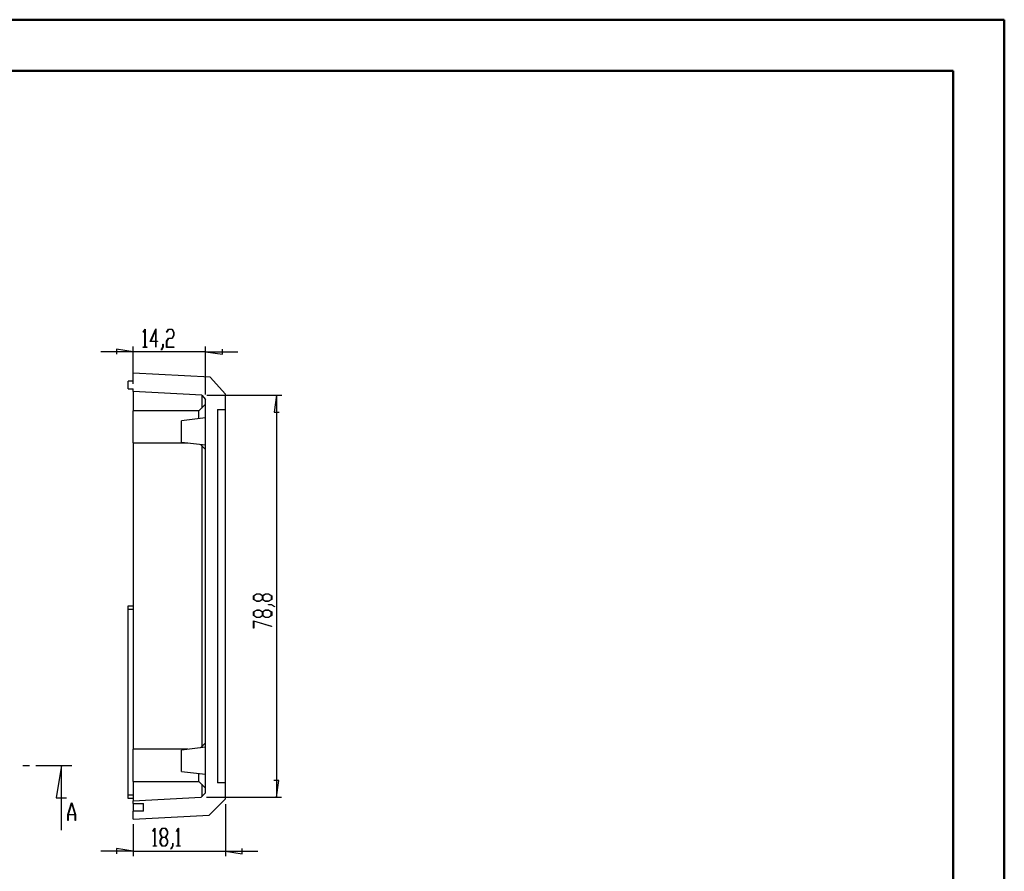
# Model space of a CAD drawing. Units: millimetres. Extents: x 0 to 841, y 0 to 594.
# Drawn here: x 648 to 841, y 427 to 594 of the extents above; entities that cross this region are included whole.
import ezdxf

# ---------------------------------------------------------------- set-up
doc = ezdxf.new("R2010")
doc.units = ezdxf.units.MM
doc.layers.add('LAYER_1', color=179, linetype='Continuous')
doc.layers.add('SLD-0', color=179, linetype='Continuous')

msp = doc.modelspace()

# ---------------------------------------------------------------- linework, layer by layer
at = {"color": 7, "linetype": 'Continuous', "lineweight": 50}
for p, q in [((0.08, 594.04), (841.14, 594.04)), ((841.14, 0.04), (841.14, 594.04)), ((25.08, 584.04), (831.14, 584.04)), ((831.14, 10.04), (831.14, 584.04))]:
    msp.add_line(p, q, dxfattribs=at)
at = {"layer": 'LAYER_1'}
for p, q in [((672.3, 532.75), (672.66, 533.34)), ((672.65, 533.21), (672.34, 532.69)), ((672.65, 529.84), (672.65, 533.21)), ((672.66, 533.34), (672.69, 533.34)), ((672.69, 533.34), (672.69, 529.84)), ((673.68, 530.93), (674.81, 533.42)), ((674.77, 533.18), (673.78, 531.01)), ((674.77, 531.01), (674.77, 533.18)), ((674.81, 533.42), (674.81, 531.01)), ((676.89, 532.75), (677.25, 533.34)), ((677.27, 533.26), (676.92, 532.69)), ((677.25, 533.34), (677.97, 533.34)), ((677.96, 533.26), (677.27, 533.26)), ((678.29, 532.7), (677.96, 533.26)), ((677.97, 533.34), (678.34, 532.73)), ((672.34, 532.69), (672.3, 532.75)), ((674.77, 530.93), (673.68, 530.93)), ((673.78, 531.01), (674.77, 531.01)), ((674.77, 529.8), (674.77, 530.93)), ((674.81, 531.01), (675.14, 531.01)), ((675.14, 530.93), (674.81, 530.93)), ((674.81, 530.93), (674.81, 529.8)), ((675.14, 531.01), (675.14, 530.93)), ((676.88, 530.98), (677.25, 531.59)), ((676.88, 529.77), (676.88, 530.98)), ((676.92, 532.69), (676.89, 532.75)), ((677.27, 531.51), (676.93, 530.96)), ((676.93, 530.96), (676.93, 529.84)), ((677.25, 531.59), (677.96, 531.59)), ((677.97, 531.51), (677.27, 531.51)), ((677.96, 531.59), (678.29, 532.15)), ((678.34, 532.12), (677.97, 531.51)), ((678.29, 532.15), (678.29, 532.7)), ((678.34, 532.73), (678.34, 532.12)), ((670.34, 528.91), (667.04, 529.41)), ((667.04, 529.41), (667.04, 528.4)), ((670.34, 522.62), (670.34, 529.91)), ((672.32, 529.77), (672.32, 529.84)), ((672.32, 529.84), (672.65, 529.84)), ((673.02, 529.77), (672.32, 529.77)), ((672.69, 529.84), (673.02, 529.84)), ((673.02, 529.84), (673.02, 529.77)), ((674.81, 529.8), (674.77, 529.8)), ((675.83, 529.25), (676.18, 529.82)), ((675.87, 529.19), (675.83, 529.25)), ((676.22, 529.79), (675.87, 529.19)), ((676.18, 529.82), (676.18, 530.39)), ((676.18, 530.39), (676.22, 530.39)), ((676.22, 530.39), (676.22, 529.79)), ((678.32, 529.77), (676.88, 529.77)), ((676.93, 529.84), (678.32, 529.84)), ((678.32, 529.84), (678.32, 529.77)), ((684.54, 520.53), (684.54, 529.91)), ((687.84, 528.4), (687.84, 529.41)), ((670.34, 528.91), (663.99, 528.91)), ((684.54, 528.91), (670.34, 528.91)), ((684.54, 528.91), (687.84, 528.4)), ((684.54, 528.91), (690.89, 528.91)), ((684.77, 520.39), (699.47, 520.37)), ((698.47, 520.37), (697.96, 517.07)), ((698.47, 520.37), (698.41, 441.52)), ((697.96, 517.07), (698.98, 517.07)), ((693.93, 481.05), (694.54, 481.42)), ((693.93, 480.33), (693.93, 481.05)), ((694.57, 481.37), (694.01, 481.03)), ((694.01, 481.03), (694.01, 480.35)), ((694.54, 481.42), (695.15, 481.42)), ((695.12, 481.37), (694.57, 481.37)), ((695.68, 481.03), (695.12, 481.37)), ((695.15, 481.42), (695.72, 481.07)), ((695.68, 480.34), (695.68, 481.03)), ((695.72, 481.07), (696.29, 481.42)), ((696.32, 481.37), (695.76, 481.03)), ((695.76, 481.03), (695.76, 480.34)), ((696.29, 481.42), (696.9, 481.42)), ((696.87, 481.37), (696.32, 481.37)), ((697.43, 481.03), (696.87, 481.37)), ((696.9, 481.42), (697.5, 481.05)), ((697.43, 480.34), (697.43, 481.03)), ((697.5, 481.05), (697.5, 480.33)), ((694.54, 479.96), (693.93, 480.33)), ((694.01, 480.35), (694.57, 480.01)), ((695.15, 479.96), (694.54, 479.96)), ((694.57, 480.01), (695.12, 480.01)), ((695.12, 480.01), (695.68, 480.34)), ((695.72, 480.3), (695.15, 479.96)), ((696.28, 479.96), (695.72, 480.3)), ((695.76, 480.34), (696.31, 480.01)), ((696.9, 479.96), (696.28, 479.96)), ((696.31, 480.01), (696.87, 480.01)), ((696.87, 480.01), (697.43, 480.34)), ((696.88, 479.25), (696.88, 479.3)), ((696.88, 479.3), (697.48, 479.3)), ((697.45, 479.25), (696.88, 479.25)), ((697.5, 480.33), (696.9, 479.96)), ((698.02, 478.9), (697.45, 479.25)), ((697.48, 479.3), (698.08, 478.94)), ((698.08, 478.94), (698.02, 478.9)), ((693.93, 477.88), (694.53, 478.24)), ((693.93, 477.15), (693.93, 477.88)), ((694.53, 476.78), (693.93, 477.15)), ((694.56, 478.19), (694, 477.86)), ((694, 477.86), (694, 477.17)), ((694, 477.17), (694.56, 476.83)), ((694.53, 478.24), (695.15, 478.24)), ((695.12, 478.19), (694.56, 478.19)), ((694.56, 476.83), (695.12, 476.83)), ((695.68, 477.86), (695.12, 478.19)), ((695.12, 476.83), (695.68, 477.17)), ((695.15, 478.24), (695.71, 477.9)), ((695.71, 477.13), (695.15, 476.78)), ((695.68, 477.17), (695.68, 477.86)), ((695.71, 477.9), (696.28, 478.24)), ((696.28, 476.78), (695.71, 477.13)), ((696.31, 478.19), (695.75, 477.86)), ((695.75, 477.86), (695.75, 477.17)), ((695.75, 477.17), (696.31, 476.83)), ((696.28, 478.24), (696.9, 478.24)), ((696.87, 478.19), (696.31, 478.19)), ((696.31, 476.83), (696.87, 476.83)), ((697.42, 477.85), (696.87, 478.19)), ((696.87, 476.83), (697.42, 477.17)), ((697.5, 477.15), (696.89, 476.78)), ((696.9, 478.24), (697.5, 477.87)), ((697.42, 477.17), (697.42, 477.85)), ((697.5, 477.87), (697.5, 477.15)), ((693.92, 474.69), (693.93, 476.14)), ((693.93, 476.14), (697.48, 475.06)), ((697.44, 475.02), (694, 476.06)), ((694, 476.06), (694, 474.69)), ((695.15, 476.78), (694.53, 476.78)), ((696.89, 476.78), (696.28, 476.78)), ((697.48, 475.06), (697.44, 475.02)), ((694, 474.69), (693.92, 474.69)), ((698.92, 444.83), (697.9, 444.83)), ((698.41, 441.52), (698.92, 444.83)), ((684.7, 441.54), (699.41, 441.52)), ((688.44, 440.19), (688.44, 429.96)), ((670.34, 436.22), (670.34, 429.96)), ((674.22, 434.88), (674.58, 435.47)), ((674.26, 434.82), (674.22, 434.88)), ((674.57, 435.34), (674.26, 434.82)), ((674.57, 431.97), (674.57, 435.34)), ((674.58, 435.47), (674.61, 435.47)), ((674.61, 435.47), (674.61, 431.97)), ((675.63, 434.86), (676, 435.47)), ((675.63, 434.25), (675.63, 434.86)), ((676.01, 435.39), (675.68, 434.83)), ((675.68, 434.83), (675.68, 434.28)), ((676, 435.47), (676.72, 435.47)), ((676.7, 435.39), (676.01, 435.39)), ((677.04, 434.83), (676.7, 435.39)), ((676.72, 435.47), (677.09, 434.86)), ((677.04, 434.28), (677.04, 434.83)), ((677.09, 434.86), (677.09, 434.25)), ((678.81, 434.88), (679.17, 435.47)), ((678.84, 434.82), (678.81, 434.88)), ((679.16, 435.34), (678.84, 434.82)), ((679.16, 431.97), (679.16, 435.34)), ((679.17, 435.47), (679.2, 435.47)), ((679.2, 435.47), (679.2, 431.97)), ((675.97, 433.68), (675.63, 434.25)), ((675.63, 433.12), (675.97, 433.68)), ((675.63, 432.5), (675.63, 433.12)), ((676, 431.9), (675.63, 432.5)), ((675.68, 434.28), (676.01, 433.72)), ((676.01, 433.64), (675.68, 433.09)), ((675.68, 433.09), (675.68, 432.53)), ((675.68, 432.53), (676.01, 431.97)), ((676.01, 433.72), (676.7, 433.72)), ((676.7, 433.64), (676.01, 433.64)), ((676.7, 433.72), (677.04, 434.28)), ((677.04, 433.09), (676.7, 433.64)), ((676.7, 431.97), (677.04, 432.53)), ((677.09, 432.5), (676.72, 431.9)), ((677.09, 434.25), (676.74, 433.68)), ((676.74, 433.68), (677.09, 433.12)), ((677.04, 432.53), (677.04, 433.09)), ((677.09, 433.12), (677.09, 432.5)), ((678.1, 431.95), (678.1, 432.52)), ((678.1, 432.52), (678.14, 432.52)), ((678.14, 432.52), (678.14, 431.92)), ((670.34, 430.96), (663.99, 430.96)), ((670.34, 430.96), (667.04, 431.47)), ((667.04, 431.47), (667.04, 430.45)), ((670.34, 430.96), (688.44, 430.96)), ((674.24, 431.9), (674.24, 431.97)), ((674.24, 431.97), (674.57, 431.97)), ((674.94, 431.9), (674.24, 431.9)), ((674.61, 431.97), (674.94, 431.97)), ((674.94, 431.97), (674.94, 431.9)), ((676.72, 431.9), (676, 431.9)), ((676.01, 431.97), (676.7, 431.97)), ((677.75, 431.38), (678.1, 431.95)), ((677.79, 431.32), (677.75, 431.38)), ((678.14, 431.92), (677.79, 431.32)), ((678.83, 431.9), (678.83, 431.97)), ((678.83, 431.97), (679.16, 431.97)), ((679.53, 431.9), (678.83, 431.9)), ((679.2, 431.97), (679.53, 431.97)), ((679.53, 431.97), (679.53, 431.9)), ((688.44, 430.96), (691.74, 430.45)), ((688.44, 430.96), (694.79, 430.96)), ((691.74, 430.45), (691.74, 431.47))]:
    msp.add_line(p, q, dxfattribs=at)
at = {"layer": 'SLD-0'}
for p, q in [((670.34, 523.12), (670.34, 524.69)), ((685.44, 523.9), (670.34, 524.69)), ((685.44, 523.9), (688.44, 520.58)), ((669.34, 521.62), (669.34, 523.12)), ((670.34, 523.12), (669.34, 523.12)), ((669.34, 521.62), (670.34, 521.62)), ((670.34, 521.09), (670.34, 521.62)), ((683.77, 520.39), (670.34, 521.09)), ((670.34, 521.09), (670.34, 517.32)), ((683.77, 520.39), (684.54, 519.53)), ((683.77, 520.39), (683.77, 517.84)), ((684.54, 442.38), (684.54, 519.53)), ((688.44, 517.57), (688.44, 520.58)), ((684.54, 518.62), (683.24, 517.32)), ((686.84, 517.57), (688.44, 517.57)), ((686.84, 517.57), (686.84, 444.37)), ((688.44, 444.37), (688.44, 517.57)), ((683.24, 517.32), (670.34, 517.32)), ((670.34, 511.02), (670.34, 517.32)), ((684.54, 515.92), (679.84, 515.38)), ((683.24, 515.77), (683.24, 517.32)), ((679.84, 511.15), (679.84, 515.38)), ((670.34, 511.02), (681.03, 511.02)), ((670.34, 511.02), (670.34, 450.92)), ((679.84, 511.15), (684.54, 510.62)), ((683.52, 510.73), (684.54, 509.72)), ((683.77, 510.49), (683.77, 451.44)), ((669.34, 479.07), (670.34, 479.07)), ((669.34, 478.32), (669.34, 479.07)), ((670.34, 478.32), (669.34, 478.32)), ((669.34, 442.02), (669.34, 478.32)), ((684.54, 452.22), (683.52, 451.2)), ((681.03, 450.92), (670.34, 450.92)), ((670.34, 444.62), (670.34, 450.92)), ((684.54, 451.32), (679.84, 450.78)), ((679.84, 446.55), (679.84, 450.78)), ((648.72, 447.77), (649.99, 447.77)), ((651.26, 447.77), (658.28, 447.77)), ((656.28, 447.77), (655.26, 441.42)), ((656.28, 435.07), (656.28, 447.77)), ((679.84, 446.55), (684.54, 446.02)), ((683.24, 444.62), (683.24, 446.16)), ((670.34, 444.62), (683.24, 444.62)), ((670.34, 444.62), (670.34, 440.82)), ((683.24, 444.62), (684.54, 443.32)), ((683.77, 444.09), (683.77, 441.6)), ((688.44, 444.37), (686.84, 444.37)), ((688.44, 441.19), (688.44, 444.37)), ((684.54, 442.38), (683.7, 441.54)), ((655.26, 441.42), (657.29, 441.42)), ((657.56, 438.11), (658.26, 440.43)), ((658.29, 440.35), (657.62, 438.14)), ((658.26, 440.43), (658.31, 440.43)), ((658.95, 438.14), (658.29, 440.35)), ((658.31, 440.43), (659.02, 438.11)), ((669.34, 442.02), (670.34, 442.02)), ((669.34, 441.27), (669.34, 442.02)), ((670.34, 441.27), (669.34, 441.27)), ((670.34, 440.82), (683.7, 441.54)), ((670.34, 440.32), (670.34, 440.82)), ((670.34, 440.32), (672.34, 440.32)), ((670.34, 440.32), (670.34, 438.82)), ((672.34, 438.82), (672.34, 440.32)), ((688.44, 441.19), (685.27, 438.02)), ((672.34, 438.82), (670.34, 438.82)), ((670.34, 437.22), (670.34, 438.82)), ((657.56, 436.93), (657.56, 438.11)), ((657.6, 436.93), (657.56, 436.93)), ((658.97, 438.06), (657.6, 438.06)), ((657.6, 438.06), (657.6, 436.93)), ((657.62, 438.14), (658.95, 438.14)), ((658.97, 436.93), (658.97, 438.06)), ((659.02, 436.93), (658.97, 436.93)), ((659.02, 438.11), (659.02, 436.93)), ((670.34, 437.22), (685.27, 438.02))]:
    msp.add_line(p, q, dxfattribs=at)

doc.saveas('drawing.dxf')
